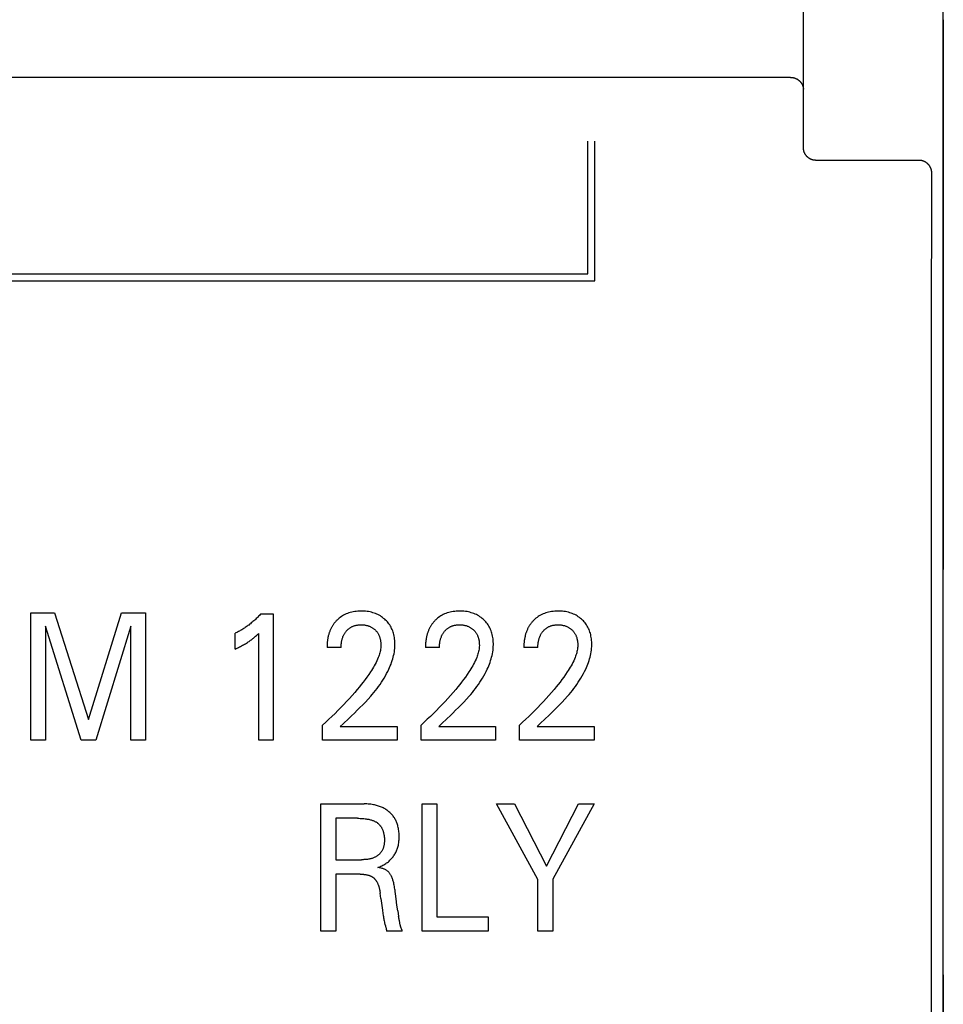
# Model space of a CAD drawing. Extents: x 0 to 594, y 0 to 420.
# Drawn here: x 144 to 159, y 263 to 278 of the extents above; entities that cross this region are included whole.
import ezdxf

# ---------------------------------------------------------------- set-up
doc = ezdxf.new("R2010")
doc.units = 0
doc.header["$LTSCALE"] = 32.67
doc.layers.add('20000_FRONT_O', color=7, linetype='CONTINUOUS')

msp = doc.modelspace()

# ---------------------------------------------------------------- linework, layer by layer
at = {"layer": '20000_FRONT_O', "color": 7, "linetype": 'CONTINUOUS'}
for p, q in [((158.697, 216.783), (158.697, 315.983)), ((156.497, 276.197), (156.497, 309.555)), ((158.696, 278.205), (158.696, 269.567)), ((156.297, 277.299), (116.097, 277.299)), ((153.109, 274.213), (153.109, 276.294)), ((153.219, 274.103), (153.219, 276.294)), ((158.315, 275.994), (156.697, 275.994)), ((129.268, 274.213), (153.109, 274.213)), ((129.158, 274.103), (153.219, 274.103)), ((144.352, 266.883), (144.352, 268.883)), ((144.352, 268.883), (144.729, 268.883)), ((144.729, 268.883), (145.262, 267.209)), ((145.262, 267.209), (145.779, 268.883)), ((145.779, 268.883), (146.156, 268.883)), ((146.156, 268.883), (146.156, 266.883)), ((147.971, 268.871), (148.164, 268.871)), ((148.164, 268.871), (148.164, 266.883)), ((144.584, 268.673), (144.584, 266.883)), ((145.144, 266.883), (144.584, 268.673)), ((145.924, 268.676), (145.378, 266.883)), ((145.924, 266.883), (145.924, 268.676)), ((147.564, 268.314), (147.564, 268.564)), ((147.936, 266.883), (147.936, 268.562)), ((149.231, 268.342), (149.011, 268.342)), ((150.778, 268.342), (150.558, 268.342)), ((152.325, 268.342), (152.105, 268.342)), ((148.941, 266.883), (148.941, 267.122)), ((149.218, 267.101), (149.262, 267.143)), ((149.218, 267.101), (150.113, 267.101)), ((150.113, 267.101), (150.113, 266.883)), ((150.488, 266.883), (150.488, 267.122)), ((150.765, 267.101), (150.809, 267.143)), ((150.765, 267.101), (151.66, 267.101)), ((151.66, 267.101), (151.66, 266.883)), ((152.035, 266.883), (152.035, 267.122)), ((152.312, 267.101), (152.356, 267.143)), ((152.312, 267.101), (153.207, 267.101)), ((153.207, 267.101), (153.207, 266.883)), ((144.584, 266.883), (144.352, 266.883)), ((145.378, 266.883), (145.144, 266.883)), ((146.156, 266.883), (145.924, 266.883)), ((148.164, 266.883), (147.936, 266.883)), ((150.113, 266.883), (148.941, 266.883)), ((151.66, 266.883), (150.488, 266.883)), ((153.207, 266.883), (152.035, 266.883)), ((148.915, 263.883), (148.915, 265.883)), ((148.915, 265.883), (149.592, 265.883)), ((150.506, 263.883), (150.506, 265.883)), ((150.506, 265.883), (150.738, 265.883)), ((150.738, 265.883), (150.738, 264.109)), ((152.325, 264.696), (151.673, 265.883)), ((151.673, 265.883), (151.958, 265.883)), ((151.958, 265.883), (152.458, 264.906)), ((152.458, 264.906), (152.961, 265.883)), ((153.207, 265.883), (152.558, 264.698)), ((152.961, 265.883), (153.207, 265.883)), ((149.148, 265.656), (149.148, 265.005)), ((149.491, 265.656), (149.148, 265.656)), ((149.148, 265.005), (149.553, 265.005)), ((149.148, 264.778), (149.148, 263.883)), ((149.531, 264.778), (149.148, 264.778)), ((152.325, 263.883), (152.325, 264.696)), ((152.558, 264.698), (152.558, 263.883)), ((149.856, 264.394), (149.845, 264.478)), ((150.123, 264.2), (150.136, 264.112)), ((150.738, 264.109), (151.541, 264.109)), ((151.541, 264.109), (151.541, 263.883)), ((150.156, 264.003), (150.153, 264.018)), ((149.148, 263.883), (148.915, 263.883)), ((150.192, 263.884), (149.945, 263.884)), ((151.541, 263.883), (150.506, 263.883)), ((152.558, 263.883), (152.325, 263.883)), ((158.696, 263.198), (158.696, 254.56))]:
    msp.add_line(p, q, dxfattribs=at)
for points in [[(156.297, 277.299), (156.302, 277.299), (156.306, 277.298), (156.311, 277.298), (156.316, 277.298), (156.32, 277.297), (156.325, 277.297), (156.33, 277.296), (156.334, 277.295), (156.339, 277.294), (156.344, 277.293), (156.348, 277.292), (156.353, 277.291), (156.357, 277.289), (156.362, 277.288), (156.367, 277.286), (156.372, 277.284), (156.376, 277.282), (156.381, 277.28), (156.386, 277.278), (156.39, 277.276), (156.395, 277.273), (156.399, 277.271), (156.404, 277.268), (156.408, 277.265), (156.412, 277.262), (156.416, 277.26), (156.42, 277.257), (156.424, 277.254), (156.428, 277.25), (156.432, 277.247), (156.435, 277.244), (156.439, 277.24), (156.443, 277.237), (156.446, 277.233), (156.449, 277.23), (156.453, 277.226), (156.456, 277.222), (156.459, 277.218), (156.462, 277.215), (156.464, 277.211), (156.467, 277.207), (156.469, 277.203), (156.472, 277.199), (156.474, 277.195), (156.476, 277.191), (156.479, 277.187), (156.481, 277.183), (156.482, 277.179), (156.484, 277.175), (156.486, 277.171), (156.487, 277.167), (156.489, 277.163), (156.49, 277.159), (156.491, 277.155), (156.492, 277.151), (156.493, 277.147), (156.494, 277.143), (156.495, 277.138), (156.495, 277.134), (156.496, 277.13), (156.496, 277.126), (156.497, 277.122), (156.497, 277.118), (156.497, 277.114)], [(156.697, 275.994), (156.692, 275.994), (156.687, 275.995), (156.683, 275.995), (156.678, 275.995), (156.673, 275.996), (156.668, 275.996), (156.664, 275.997), (156.659, 275.998), (156.654, 275.999), (156.649, 276), (156.645, 276.001), (156.64, 276.003), (156.635, 276.004), (156.631, 276.006), (156.626, 276.007), (156.622, 276.009), (156.617, 276.011), (156.613, 276.013), (156.609, 276.015), (156.604, 276.017), (156.6, 276.02), (156.596, 276.022), (156.592, 276.025), (156.588, 276.027), (156.584, 276.03), (156.58, 276.033), (156.576, 276.036), (156.572, 276.039), (156.568, 276.042), (156.565, 276.045), (156.561, 276.048), (156.558, 276.052), (156.554, 276.055), (156.551, 276.059), (156.548, 276.062), (156.544, 276.066), (156.541, 276.07), (156.538, 276.074), (156.535, 276.078), (156.533, 276.082), (156.53, 276.086), (156.527, 276.09), (156.525, 276.094), (156.522, 276.098), (156.52, 276.103), (156.518, 276.107), (156.516, 276.111), (156.514, 276.116), (156.512, 276.12), (156.51, 276.125), (156.508, 276.13), (156.507, 276.134), (156.505, 276.139), (156.504, 276.144), (156.503, 276.148), (156.502, 276.153), (156.501, 276.158), (156.5, 276.163), (156.499, 276.168), (156.498, 276.173), (156.498, 276.178), (156.497, 276.183), (156.497, 276.188), (156.497, 276.192), (156.497, 276.197)], [(158.515, 275.795), (158.515, 275.8), (158.515, 275.805), (158.515, 275.81), (158.514, 275.815), (158.514, 275.82), (158.513, 275.825), (158.512, 275.83), (158.511, 275.835), (158.51, 275.84), (158.509, 275.845), (158.508, 275.85), (158.506, 275.854), (158.505, 275.859), (158.503, 275.864), (158.501, 275.868), (158.499, 275.873), (158.497, 275.877), (158.495, 275.882), (158.493, 275.886), (158.491, 275.89), (158.488, 275.895), (158.486, 275.899), (158.483, 275.903), (158.48, 275.907), (158.478, 275.911), (158.475, 275.915), (158.472, 275.919), (158.469, 275.922), (158.465, 275.926), (158.462, 275.93), (158.459, 275.933), (158.455, 275.937), (158.452, 275.94), (158.448, 275.944), (158.445, 275.947), (158.441, 275.95), (158.437, 275.953), (158.433, 275.956), (158.429, 275.959), (158.425, 275.961), (158.421, 275.964), (158.416, 275.967), (158.412, 275.969), (158.408, 275.971), (158.403, 275.974), (158.399, 275.976), (158.394, 275.978), (158.39, 275.98), (158.385, 275.982), (158.38, 275.983), (158.376, 275.985), (158.371, 275.986), (158.367, 275.987), (158.362, 275.989), (158.358, 275.99), (158.353, 275.991), (158.348, 275.991), (158.344, 275.992), (158.339, 275.993), (158.334, 275.993), (158.33, 275.994), (158.325, 275.994), (158.32, 275.994), (158.315, 275.994)], [(158.515, 256.97), (158.513, 259.659), (158.512, 262.349), (158.512, 265.038), (158.512, 267.727), (158.512, 270.417), (158.513, 273.106), (158.515, 275.795)], [(149.262, 267.143), (149.351, 267.226), (149.396, 267.268), (149.44, 267.31), (149.484, 267.353), (149.528, 267.396), (149.571, 267.439), (149.613, 267.483), (149.655, 267.528), (149.696, 267.573), (149.722, 267.603), (149.747, 267.634), (149.772, 267.665), (149.796, 267.696), (149.82, 267.728), (149.843, 267.76), (149.865, 267.793), (149.887, 267.826), (149.908, 267.86), (149.928, 267.894), (149.947, 267.929), (149.965, 267.964), (149.982, 268), (149.994, 268.026), (150.005, 268.053), (150.016, 268.079), (150.025, 268.106), (150.034, 268.133), (150.043, 268.16), (150.05, 268.187), (150.057, 268.215), (150.063, 268.242), (150.068, 268.27), (150.072, 268.298), (150.075, 268.326), (150.077, 268.354), (150.078, 268.382), (150.078, 268.405), (150.077, 268.428), (150.075, 268.452), (150.073, 268.475), (150.069, 268.497), (150.065, 268.52), (150.06, 268.543), (150.055, 268.563), (150.049, 268.583), (150.042, 268.602), (150.034, 268.622), (150.026, 268.64), (150.016, 268.659), (150.006, 268.677), (149.996, 268.694), (149.984, 268.711), (149.972, 268.727), (149.959, 268.742), (149.946, 268.757), (149.931, 268.771), (149.917, 268.785), (149.9, 268.798), (149.884, 268.811), (149.866, 268.824), (149.849, 268.835), (149.83, 268.846), (149.811, 268.856), (149.792, 268.865), (149.771, 268.873), (149.751, 268.881), (149.73, 268.887), (149.709, 268.893), (149.687, 268.898), (149.664, 268.903), (149.64, 268.906), (149.616, 268.909), (149.592, 268.911), (149.568, 268.912), (149.544, 268.912), (149.52, 268.912), (149.495, 268.911), (149.47, 268.908), (149.446, 268.905), (149.422, 268.901), (149.398, 268.896), (149.376, 268.891), (149.354, 268.884), (149.333, 268.876), (149.312, 268.868), (149.291, 268.858), (149.271, 268.848), (149.253, 268.837), (149.235, 268.826), (149.217, 268.813), (149.2, 268.8), (149.184, 268.786)], [(150.809, 267.143), (150.898, 267.226), (150.943, 267.268), (150.987, 267.31), (151.031, 267.353), (151.075, 267.396), (151.118, 267.439), (151.16, 267.483), (151.202, 267.528), (151.243, 267.573), (151.269, 267.603), (151.294, 267.634), (151.319, 267.665), (151.343, 267.696), (151.367, 267.728), (151.39, 267.76), (151.412, 267.793), (151.434, 267.826), (151.455, 267.86), (151.475, 267.894), (151.494, 267.929), (151.512, 267.964), (151.529, 268), (151.541, 268.026), (151.552, 268.053), (151.563, 268.079), (151.572, 268.106), (151.581, 268.133), (151.59, 268.16), (151.597, 268.187), (151.604, 268.215), (151.61, 268.242), (151.615, 268.27), (151.619, 268.298), (151.622, 268.326), (151.624, 268.354), (151.625, 268.382), (151.625, 268.405), (151.624, 268.428), (151.622, 268.452), (151.62, 268.475), (151.616, 268.497), (151.612, 268.52), (151.607, 268.543), (151.602, 268.563), (151.596, 268.583), (151.589, 268.602), (151.581, 268.622), (151.573, 268.64), (151.563, 268.659), (151.553, 268.677), (151.543, 268.694), (151.531, 268.711), (151.519, 268.727), (151.506, 268.742), (151.493, 268.757), (151.478, 268.771), (151.464, 268.785), (151.447, 268.798), (151.431, 268.811), (151.413, 268.824), (151.396, 268.835), (151.377, 268.846), (151.358, 268.856), (151.339, 268.865), (151.318, 268.873), (151.298, 268.881), (151.277, 268.887), (151.256, 268.893), (151.234, 268.898), (151.211, 268.903), (151.187, 268.906), (151.163, 268.909), (151.139, 268.911), (151.115, 268.912), (151.091, 268.912), (151.067, 268.912), (151.042, 268.911), (151.017, 268.908), (150.993, 268.905), (150.969, 268.901), (150.945, 268.896), (150.923, 268.891), (150.901, 268.884), (150.88, 268.876), (150.859, 268.868), (150.838, 268.858), (150.818, 268.848), (150.8, 268.837), (150.782, 268.826), (150.764, 268.813), (150.747, 268.8), (150.731, 268.786)], [(152.356, 267.143), (152.445, 267.226), (152.49, 267.268), (152.534, 267.31), (152.578, 267.353), (152.622, 267.396), (152.665, 267.439), (152.707, 267.483), (152.749, 267.528), (152.79, 267.573), (152.816, 267.603), (152.841, 267.634), (152.866, 267.665), (152.89, 267.696), (152.914, 267.728), (152.937, 267.76), (152.959, 267.793), (152.981, 267.826), (153.002, 267.86), (153.022, 267.894), (153.041, 267.929), (153.059, 267.964), (153.076, 268), (153.088, 268.026), (153.099, 268.053), (153.11, 268.079), (153.119, 268.106), (153.128, 268.133), (153.137, 268.16), (153.144, 268.187), (153.151, 268.215), (153.157, 268.242), (153.162, 268.27), (153.166, 268.298), (153.169, 268.326), (153.171, 268.354), (153.172, 268.382), (153.172, 268.405), (153.171, 268.428), (153.169, 268.452), (153.167, 268.475), (153.163, 268.497), (153.159, 268.52), (153.154, 268.543), (153.149, 268.563), (153.143, 268.583), (153.136, 268.602), (153.128, 268.622), (153.12, 268.64), (153.11, 268.659), (153.1, 268.677), (153.09, 268.694), (153.078, 268.711), (153.066, 268.727), (153.053, 268.742), (153.039, 268.757), (153.025, 268.771), (153.011, 268.785), (152.994, 268.798), (152.978, 268.811), (152.96, 268.824), (152.943, 268.835), (152.924, 268.846), (152.905, 268.856), (152.886, 268.865), (152.865, 268.873), (152.845, 268.881), (152.824, 268.887), (152.803, 268.893), (152.781, 268.898), (152.758, 268.903), (152.734, 268.906), (152.71, 268.909), (152.686, 268.911), (152.662, 268.912), (152.638, 268.912), (152.614, 268.912), (152.589, 268.911), (152.564, 268.908), (152.54, 268.905), (152.516, 268.901), (152.492, 268.896), (152.47, 268.891), (152.448, 268.884), (152.427, 268.876), (152.406, 268.868), (152.385, 268.858), (152.365, 268.848), (152.347, 268.837), (152.329, 268.826), (152.311, 268.813), (152.294, 268.8), (152.278, 268.786)], [(147.971, 268.871), (147.959, 268.858), (147.947, 268.845), (147.935, 268.832), (147.923, 268.819), (147.911, 268.807), (147.898, 268.795), (147.885, 268.782), (147.873, 268.77), (147.859, 268.759), (147.846, 268.747), (147.833, 268.736), (147.82, 268.725), (147.807, 268.714), (147.794, 268.704), (147.78, 268.693), (147.767, 268.683), (147.753, 268.673), (147.739, 268.663), (147.725, 268.654), (147.711, 268.644), (147.698, 268.636), (147.685, 268.628), (147.672, 268.62), (147.658, 268.613), (147.645, 268.605), (147.632, 268.598), (147.618, 268.59), (147.605, 268.583), (147.591, 268.577), (147.577, 268.57), (147.564, 268.564)], [(149.184, 268.786), (149.174, 268.777), (149.165, 268.768), (149.158, 268.76), (149.151, 268.753), (149.144, 268.745), (149.137, 268.737), (149.13, 268.73), (149.124, 268.721), (149.118, 268.713), (149.112, 268.705), (149.106, 268.696), (149.1, 268.688), (149.095, 268.679), (149.089, 268.67), (149.084, 268.661), (149.079, 268.652), (149.074, 268.643), (149.069, 268.633), (149.065, 268.623), (149.06, 268.614), (149.056, 268.604), (149.052, 268.593), (149.049, 268.583), (149.045, 268.573), (149.042, 268.563), (149.039, 268.553), (149.036, 268.542), (149.033, 268.532), (149.03, 268.521), (149.028, 268.511), (149.025, 268.499), (149.023, 268.487), (149.021, 268.475), (149.019, 268.463), (149.017, 268.451), (149.016, 268.439), (149.014, 268.427), (149.013, 268.415), (149.012, 268.403), (149.012, 268.391), (149.011, 268.379), (149.011, 268.367), (149.011, 268.355), (149.011, 268.342)], [(150.731, 268.786), (150.721, 268.777), (150.712, 268.768), (150.705, 268.76), (150.698, 268.753), (150.691, 268.745), (150.684, 268.737), (150.677, 268.73), (150.671, 268.721), (150.665, 268.713), (150.659, 268.705), (150.653, 268.696), (150.647, 268.688), (150.642, 268.679), (150.636, 268.67), (150.631, 268.661), (150.626, 268.652), (150.621, 268.643), (150.616, 268.633), (150.612, 268.623), (150.607, 268.614), (150.603, 268.604), (150.599, 268.593), (150.596, 268.583), (150.592, 268.573), (150.589, 268.563), (150.585, 268.553), (150.583, 268.542), (150.58, 268.532), (150.577, 268.521), (150.575, 268.511), (150.572, 268.499), (150.57, 268.487), (150.568, 268.475), (150.566, 268.463), (150.564, 268.451), (150.563, 268.439), (150.561, 268.427), (150.56, 268.415), (150.559, 268.403), (150.559, 268.391), (150.558, 268.379), (150.558, 268.367), (150.558, 268.355), (150.558, 268.342)], [(152.278, 268.786), (152.268, 268.777), (152.259, 268.768), (152.252, 268.76), (152.245, 268.753), (152.238, 268.745), (152.231, 268.737), (152.224, 268.73), (152.218, 268.721), (152.212, 268.713), (152.206, 268.705), (152.2, 268.696), (152.194, 268.688), (152.189, 268.679), (152.183, 268.67), (152.178, 268.661), (152.173, 268.652), (152.168, 268.643), (152.163, 268.633), (152.159, 268.623), (152.154, 268.614), (152.15, 268.604), (152.146, 268.593), (152.143, 268.583), (152.139, 268.573), (152.136, 268.563), (152.132, 268.553), (152.129, 268.542), (152.127, 268.532), (152.124, 268.521), (152.122, 268.511), (152.119, 268.499), (152.117, 268.487), (152.115, 268.475), (152.113, 268.463), (152.111, 268.451), (152.11, 268.439), (152.108, 268.427), (152.107, 268.415), (152.106, 268.403), (152.106, 268.391), (152.105, 268.379), (152.105, 268.367), (152.105, 268.355), (152.105, 268.342)], [(149.231, 268.342), (149.231, 268.355), (149.232, 268.368), (149.232, 268.381), (149.233, 268.394), (149.235, 268.406), (149.236, 268.419), (149.238, 268.432), (149.241, 268.444), (149.243, 268.456), (149.246, 268.467), (149.249, 268.478), (149.252, 268.489), (149.256, 268.499), (149.26, 268.51), (149.265, 268.521), (149.269, 268.531), (149.274, 268.539), (149.278, 268.548), (149.283, 268.556), (149.288, 268.564), (149.293, 268.572), (149.299, 268.58), (149.305, 268.587), (149.311, 268.595), (149.317, 268.602), (149.323, 268.609), (149.33, 268.615), (149.337, 268.622), (149.344, 268.628), (149.351, 268.634), (149.358, 268.639), (149.365, 268.645), (149.373, 268.65), (149.381, 268.655), (149.389, 268.659), (149.397, 268.664), (149.405, 268.668), (149.413, 268.671), (149.422, 268.675), (149.43, 268.678), (149.439, 268.681), (149.448, 268.684), (149.456, 268.686), (149.467, 268.689), (149.478, 268.691), (149.489, 268.693), (149.5, 268.694), (149.511, 268.695), (149.522, 268.696), (149.533, 268.697), (149.544, 268.697), (149.555, 268.697), (149.566, 268.696), (149.577, 268.696), (149.587, 268.695), (149.598, 268.694), (149.609, 268.692), (149.619, 268.69), (149.63, 268.688), (149.64, 268.686), (149.649, 268.683), (149.658, 268.68), (149.668, 268.677), (149.677, 268.673), (149.686, 268.67), (149.695, 268.665), (149.704, 268.661), (149.712, 268.656), (149.72, 268.651), (149.729, 268.646), (149.736, 268.641), (149.744, 268.635), (149.752, 268.629), (149.759, 268.623), (149.766, 268.616), (149.773, 268.61), (149.779, 268.603), (149.785, 268.596), (149.791, 268.589), (149.797, 268.581), (149.802, 268.574), (149.807, 268.566), (149.812, 268.558), (149.817, 268.55), (149.821, 268.542), (149.826, 268.533), (149.83, 268.524), (149.833, 268.515), (149.837, 268.506), (149.84, 268.497), (149.842, 268.488), (149.845, 268.478), (149.847, 268.469), (149.85, 268.458), (149.852, 268.447), (149.853, 268.436), (149.855, 268.425), (149.856, 268.415), (149.857, 268.404), (149.857, 268.393), (149.858, 268.382), (149.858, 268.371)], [(150.778, 268.342), (150.778, 268.355), (150.779, 268.368), (150.779, 268.381), (150.78, 268.394), (150.782, 268.406), (150.783, 268.419), (150.785, 268.432), (150.788, 268.444), (150.79, 268.456), (150.793, 268.467), (150.796, 268.478), (150.799, 268.489), (150.803, 268.499), (150.807, 268.51), (150.811, 268.521), (150.816, 268.531), (150.821, 268.539), (150.825, 268.548), (150.83, 268.556), (150.835, 268.564), (150.84, 268.572), (150.846, 268.58), (150.852, 268.587), (150.858, 268.595), (150.864, 268.602), (150.87, 268.609), (150.877, 268.615), (150.884, 268.622), (150.89, 268.628), (150.898, 268.634), (150.905, 268.639), (150.912, 268.645), (150.92, 268.65), (150.928, 268.655), (150.936, 268.659), (150.944, 268.664), (150.952, 268.668), (150.96, 268.671), (150.969, 268.675), (150.977, 268.678), (150.986, 268.681), (150.995, 268.684), (151.003, 268.686), (151.014, 268.689), (151.025, 268.691), (151.036, 268.693), (151.047, 268.694), (151.058, 268.695), (151.069, 268.696), (151.08, 268.697), (151.091, 268.697), (151.102, 268.697), (151.113, 268.696), (151.124, 268.696), (151.134, 268.695), (151.145, 268.694), (151.156, 268.692), (151.166, 268.69), (151.177, 268.688), (151.187, 268.686), (151.196, 268.683), (151.205, 268.68), (151.215, 268.677), (151.224, 268.673), (151.233, 268.67), (151.242, 268.665), (151.251, 268.661), (151.259, 268.656), (151.267, 268.651), (151.276, 268.646), (151.283, 268.641), (151.291, 268.635), (151.299, 268.629), (151.306, 268.623), (151.313, 268.616), (151.32, 268.61), (151.326, 268.603), (151.332, 268.596), (151.338, 268.589), (151.344, 268.581), (151.349, 268.574), (151.354, 268.566), (151.359, 268.558), (151.364, 268.55), (151.368, 268.542), (151.373, 268.533), (151.377, 268.524), (151.38, 268.515), (151.384, 268.506), (151.387, 268.497), (151.389, 268.488), (151.392, 268.478), (151.394, 268.469), (151.397, 268.458), (151.399, 268.447), (151.4, 268.436), (151.402, 268.425), (151.403, 268.415), (151.404, 268.404), (151.404, 268.393), (151.405, 268.382), (151.405, 268.371)], [(152.325, 268.342), (152.325, 268.355), (152.326, 268.368), (152.326, 268.381), (152.327, 268.394), (152.329, 268.406), (152.33, 268.419), (152.332, 268.432), (152.335, 268.444), (152.337, 268.456), (152.34, 268.467), (152.343, 268.478), (152.346, 268.489), (152.35, 268.499), (152.354, 268.51), (152.358, 268.521), (152.363, 268.531), (152.368, 268.539), (152.372, 268.548), (152.377, 268.556), (152.382, 268.564), (152.387, 268.572), (152.393, 268.58), (152.399, 268.587), (152.405, 268.595), (152.411, 268.602), (152.417, 268.609), (152.424, 268.615), (152.431, 268.622), (152.437, 268.628), (152.445, 268.634), (152.452, 268.639), (152.459, 268.645), (152.467, 268.65), (152.475, 268.655), (152.483, 268.659), (152.491, 268.664), (152.499, 268.668), (152.507, 268.671), (152.516, 268.675), (152.524, 268.678), (152.533, 268.681), (152.542, 268.684), (152.55, 268.686), (152.561, 268.689), (152.572, 268.691), (152.583, 268.693), (152.594, 268.694), (152.605, 268.695), (152.616, 268.696), (152.627, 268.697), (152.638, 268.697), (152.649, 268.697), (152.66, 268.696), (152.671, 268.696), (152.681, 268.695), (152.692, 268.694), (152.703, 268.692), (152.713, 268.69), (152.724, 268.688), (152.734, 268.686), (152.743, 268.683), (152.752, 268.68), (152.762, 268.677), (152.771, 268.673), (152.78, 268.67), (152.789, 268.665), (152.798, 268.661), (152.806, 268.656), (152.814, 268.651), (152.823, 268.646), (152.83, 268.641), (152.838, 268.635), (152.846, 268.629), (152.853, 268.623), (152.86, 268.616), (152.867, 268.61), (152.873, 268.603), (152.879, 268.596), (152.885, 268.589), (152.891, 268.581), (152.896, 268.574), (152.901, 268.566), (152.906, 268.558), (152.911, 268.55), (152.915, 268.542), (152.92, 268.533), (152.924, 268.524), (152.927, 268.515), (152.931, 268.506), (152.934, 268.497), (152.936, 268.488), (152.939, 268.478), (152.941, 268.469), (152.944, 268.458), (152.946, 268.447), (152.947, 268.436), (152.949, 268.425), (152.95, 268.415), (152.951, 268.404), (152.951, 268.393), (152.952, 268.382), (152.952, 268.371)], [(147.564, 268.314), (147.581, 268.322), (147.599, 268.331), (147.616, 268.339), (147.634, 268.348), (147.651, 268.357), (147.668, 268.366), (147.683, 268.374), (147.698, 268.382), (147.713, 268.391), (147.728, 268.4), (147.743, 268.409), (147.758, 268.418), (147.771, 268.427), (147.784, 268.435), (147.796, 268.444), (147.809, 268.453), (147.821, 268.462), (147.833, 268.471), (147.844, 268.48), (147.855, 268.489), (147.865, 268.497), (147.877, 268.507), (147.888, 268.517), (147.899, 268.528), (147.918, 268.545), (147.936, 268.562)], [(149.858, 268.371), (149.857, 268.352), (149.855, 268.333), (149.852, 268.314), (149.849, 268.295), (149.845, 268.277), (149.84, 268.258), (149.835, 268.24), (149.829, 268.221), (149.823, 268.203), (149.816, 268.185), (149.805, 268.158), (149.793, 268.132), (149.781, 268.106), (149.767, 268.08), (149.753, 268.054), (149.739, 268.029), (149.724, 268.005), (149.708, 267.98), (149.693, 267.956), (149.665, 267.915), (149.637, 267.875), (149.608, 267.836), (149.579, 267.796), (149.548, 267.758), (149.518, 267.72), (149.486, 267.682), (149.445, 267.633), (149.403, 267.585), (149.361, 267.538), (149.318, 267.491), (149.273, 267.443), (149.228, 267.396), (149.182, 267.35), (149.136, 267.304), (149.088, 267.258), (149.039, 267.212), (148.99, 267.167), (148.941, 267.122)], [(151.405, 268.371), (151.404, 268.352), (151.402, 268.333), (151.399, 268.314), (151.396, 268.295), (151.392, 268.277), (151.387, 268.258), (151.382, 268.24), (151.376, 268.221), (151.37, 268.203), (151.363, 268.185), (151.352, 268.158), (151.34, 268.132), (151.328, 268.106), (151.314, 268.08), (151.3, 268.054), (151.286, 268.029), (151.271, 268.005), (151.255, 267.98), (151.24, 267.956), (151.212, 267.915), (151.184, 267.875), (151.155, 267.836), (151.125, 267.796), (151.095, 267.758), (151.065, 267.72), (151.033, 267.682), (150.992, 267.633), (150.95, 267.585), (150.908, 267.538), (150.865, 267.491), (150.82, 267.443), (150.775, 267.396), (150.729, 267.35), (150.683, 267.304), (150.635, 267.258), (150.586, 267.212), (150.537, 267.167), (150.488, 267.122)], [(152.952, 268.371), (152.951, 268.352), (152.949, 268.333), (152.946, 268.314), (152.943, 268.295), (152.939, 268.277), (152.934, 268.258), (152.929, 268.24), (152.923, 268.221), (152.917, 268.203), (152.91, 268.185), (152.899, 268.158), (152.887, 268.132), (152.875, 268.106), (152.861, 268.08), (152.847, 268.054), (152.833, 268.029), (152.818, 268.005), (152.802, 267.98), (152.787, 267.956), (152.759, 267.915), (152.731, 267.875), (152.702, 267.836), (152.672, 267.796), (152.642, 267.758), (152.612, 267.72), (152.58, 267.682), (152.539, 267.633), (152.497, 267.585), (152.455, 267.538), (152.412, 267.491), (152.367, 267.443), (152.322, 267.396), (152.276, 267.35), (152.23, 267.304), (152.182, 267.258), (152.133, 267.212), (152.084, 267.167), (152.035, 267.122)], [(149.808, 264.883), (149.825, 264.889), (149.841, 264.896), (149.857, 264.903), (149.873, 264.91), (149.889, 264.918), (149.904, 264.926), (149.918, 264.935), (149.933, 264.944), (149.947, 264.954), (149.96, 264.964), (149.974, 264.974), (149.986, 264.985), (149.998, 264.996), (150.009, 265.006), (150.019, 265.017), (150.029, 265.028), (150.039, 265.04), (150.049, 265.052), (150.057, 265.064), (150.066, 265.077), (150.074, 265.09), (150.082, 265.103), (150.089, 265.117), (150.096, 265.131), (150.102, 265.145), (150.108, 265.159), (150.113, 265.173), (150.118, 265.188), (150.123, 265.203), (150.127, 265.218), (150.131, 265.234), (150.134, 265.251), (150.137, 265.268), (150.139, 265.285), (150.141, 265.301), (150.142, 265.318), (150.143, 265.335), (150.144, 265.352), (150.144, 265.369), (150.144, 265.388), (150.144, 265.406), (150.142, 265.424), (150.141, 265.442), (150.139, 265.46), (150.136, 265.478), (150.133, 265.496), (150.13, 265.513), (150.125, 265.531), (150.121, 265.545), (150.117, 265.559), (150.113, 265.572), (150.107, 265.586), (150.102, 265.6), (150.096, 265.613), (150.09, 265.626), (150.083, 265.639), (150.076, 265.651), (150.068, 265.664), (150.06, 265.675), (150.052, 265.687), (150.043, 265.698), (150.034, 265.709), (150.025, 265.72), (150.015, 265.73), (150.005, 265.74), (149.995, 265.749), (149.984, 265.759), (149.973, 265.768), (149.961, 265.777), (149.948, 265.786), (149.935, 265.795), (149.922, 265.803), (149.908, 265.811), (149.894, 265.818), (149.88, 265.825), (149.866, 265.832), (149.851, 265.838), (149.835, 265.844), (149.82, 265.849), (149.804, 265.854), (149.788, 265.859), (149.772, 265.863), (149.755, 265.867), (149.739, 265.87), (149.718, 265.873), (149.698, 265.876), (149.677, 265.879), (149.656, 265.88), (149.635, 265.882), (149.614, 265.882), (149.592, 265.883)], [(149.491, 265.656), (149.511, 265.656), (149.531, 265.655), (149.551, 265.654), (149.57, 265.653), (149.59, 265.651), (149.61, 265.649), (149.624, 265.647), (149.637, 265.645), (149.651, 265.643), (149.665, 265.64), (149.679, 265.637), (149.692, 265.634), (149.706, 265.63), (149.716, 265.627), (149.725, 265.624), (149.735, 265.62), (149.744, 265.616), (149.754, 265.612), (149.763, 265.608), (149.772, 265.603), (149.78, 265.598), (149.788, 265.593), (149.796, 265.588), (149.803, 265.582), (149.81, 265.577), (149.817, 265.571), (149.824, 265.564), (149.83, 265.558), (149.836, 265.551), (149.842, 265.545), (149.848, 265.537), (149.853, 265.53), (149.859, 265.522), (149.864, 265.514), (149.869, 265.506), (149.873, 265.498), (149.877, 265.489), (149.881, 265.481), (149.885, 265.472), (149.888, 265.463), (149.892, 265.454), (149.895, 265.445), (149.897, 265.436), (149.9, 265.424), (149.903, 265.412), (149.905, 265.4), (149.907, 265.388), (149.909, 265.376), (149.91, 265.364), (149.911, 265.351), (149.911, 265.339), (149.912, 265.327), (149.912, 265.314), (149.912, 265.304), (149.911, 265.293), (149.911, 265.282), (149.91, 265.272), (149.909, 265.261), (149.908, 265.251), (149.906, 265.24), (149.904, 265.23), (149.902, 265.22), (149.899, 265.209), (149.897, 265.199), (149.893, 265.189), (149.89, 265.18), (149.886, 265.17), (149.882, 265.161), (149.877, 265.151), (149.872, 265.142), (149.867, 265.135), (149.862, 265.128), (149.857, 265.121), (149.851, 265.114), (149.846, 265.107), (149.84, 265.101), (149.833, 265.094), (149.827, 265.088), (149.82, 265.082), (149.813, 265.077), (149.806, 265.071), (149.799, 265.066), (149.791, 265.061), (149.784, 265.056), (149.776, 265.052), (149.768, 265.047), (149.76, 265.043), (149.752, 265.039), (149.741, 265.035), (149.73, 265.03), (149.719, 265.026), (149.707, 265.023), (149.696, 265.02), (149.684, 265.017), (149.672, 265.015), (149.66, 265.013), (149.648, 265.011), (149.637, 265.009), (149.625, 265.008), (149.613, 265.007), (149.601, 265.006), (149.589, 265.006), (149.577, 265.005), (149.565, 265.005), (149.553, 265.005)], [(150.096, 264.393), (150.086, 264.469), (150.082, 264.506), (150.079, 264.526), (150.076, 264.545), (150.073, 264.565), (150.07, 264.584), (150.066, 264.604), (150.062, 264.623), (150.058, 264.642), (150.054, 264.656), (150.051, 264.669), (150.047, 264.682), (150.043, 264.695), (150.038, 264.707), (150.033, 264.72), (150.028, 264.733), (150.022, 264.745), (150.018, 264.753), (150.014, 264.762), (150.009, 264.77), (150.004, 264.778), (149.999, 264.785), (149.994, 264.793), (149.988, 264.8), (149.982, 264.807), (149.976, 264.814), (149.969, 264.82), (149.962, 264.826), (149.955, 264.831), (149.948, 264.836), (149.941, 264.841), (149.933, 264.845), (149.924, 264.85), (149.915, 264.855), (149.906, 264.859), (149.896, 264.862), (149.887, 264.866), (149.877, 264.869), (149.863, 264.872), (149.85, 264.876), (149.836, 264.879), (149.822, 264.881), (149.808, 264.883)], [(149.531, 264.778), (149.541, 264.778), (149.551, 264.778), (149.561, 264.778), (149.571, 264.777), (149.581, 264.776), (149.591, 264.775), (149.601, 264.774), (149.611, 264.773), (149.621, 264.771), (149.628, 264.77), (149.635, 264.768), (149.643, 264.767), (149.65, 264.765), (149.658, 264.763), (149.665, 264.761), (149.672, 264.758), (149.679, 264.756), (149.686, 264.753), (149.693, 264.75), (149.699, 264.747), (149.704, 264.745), (149.71, 264.742), (149.715, 264.739), (149.72, 264.736), (149.725, 264.733), (149.73, 264.729), (149.735, 264.726), (149.74, 264.722), (149.745, 264.719), (149.749, 264.715), (149.754, 264.71), (149.758, 264.705), (149.763, 264.701), (149.767, 264.696), (149.771, 264.691), (149.775, 264.686), (149.779, 264.68), (149.783, 264.675), (149.786, 264.669), (149.79, 264.664), (149.793, 264.658), (149.797, 264.651), (149.801, 264.643), (149.805, 264.635), (149.808, 264.627), (149.811, 264.619), (149.814, 264.612), (149.817, 264.604), (149.82, 264.595), (149.823, 264.587), (149.825, 264.579), (149.828, 264.568), (149.831, 264.557), (149.834, 264.546), (149.836, 264.535), (149.838, 264.523), (149.84, 264.512), (149.842, 264.501), (149.844, 264.489), (149.845, 264.478)], [(149.856, 264.394), (149.861, 264.358), (149.866, 264.323), (149.882, 264.215)], [(150.123, 264.2), (150.109, 264.291), (150.096, 264.393)], [(149.882, 264.215), (149.889, 264.162), (149.894, 264.128)], [(149.894, 264.128), (149.896, 264.111), (149.899, 264.094), (149.902, 264.077), (149.905, 264.06), (149.908, 264.043), (149.912, 264.026), (149.916, 264.009), (149.919, 264), (149.921, 263.992), (149.929, 263.965)], [(150.153, 264.018), (150.148, 264.045), (150.145, 264.058), (150.143, 264.072), (150.14, 264.085), (150.138, 264.099), (150.136, 264.112)], [(149.929, 263.965), (149.931, 263.956), (149.934, 263.947), (149.936, 263.938), (149.938, 263.929), (149.94, 263.92), (149.942, 263.911), (149.943, 263.902), (149.945, 263.893), (149.945, 263.884)], [(150.182, 263.917), (150.176, 263.931), (150.174, 263.934), (150.173, 263.938), (150.172, 263.941), (150.169, 263.948), (150.167, 263.955), (150.165, 263.962), (150.163, 263.969), (150.162, 263.976), (150.16, 263.983), (150.158, 263.989), (150.157, 263.996), (150.156, 264.003)], [(150.192, 263.884), (150.192, 263.888), (150.191, 263.891), (150.19, 263.895), (150.189, 263.899), (150.187, 263.902), (150.186, 263.906), (150.185, 263.909), (150.183, 263.913), (150.182, 263.917)]]:
    msp.add_lwpolyline(points, dxfattribs=at)

doc.saveas('drawing.dxf')
